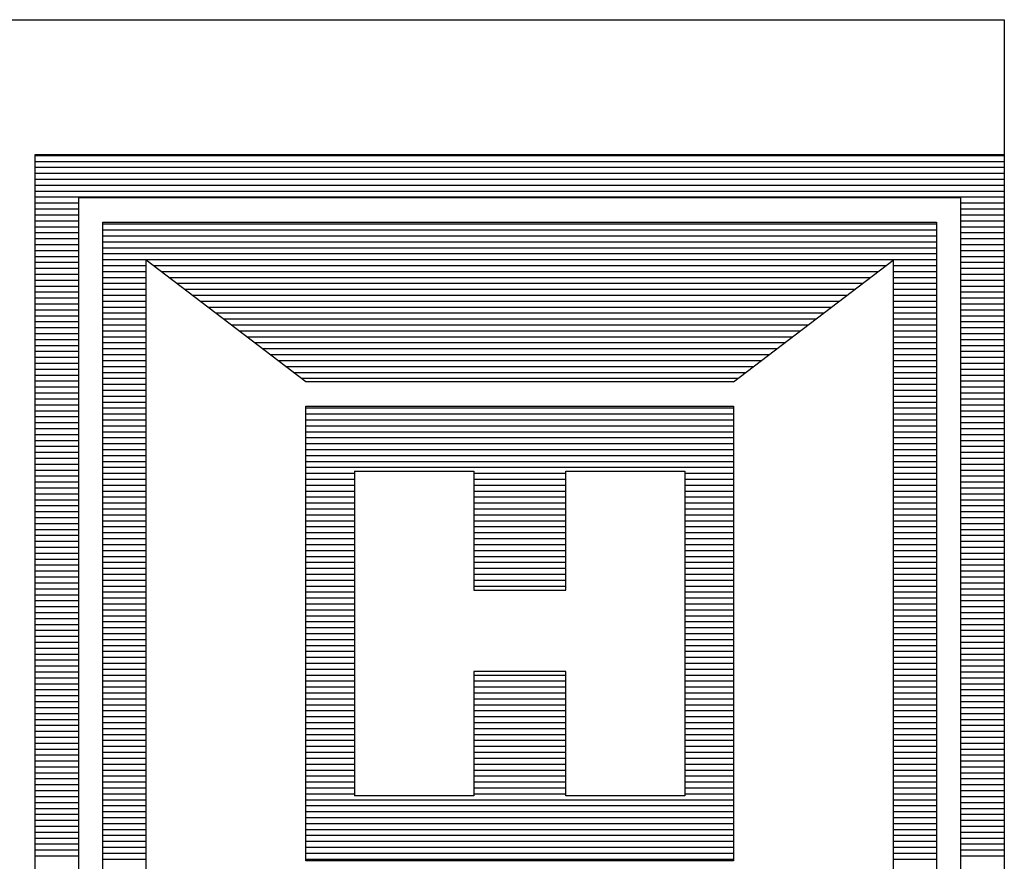
# Model space of a CAD drawing. Units: inches. Extents: x -6267 to -2090, y 500 to 3400.
# Drawn here: x -2330 to -2090, y 3165 to 3370 of the extents above; entities that cross this region are included whole.
import ezdxf

# ---------------------------------------------------------------- set-up
doc = ezdxf.new("R2010")
doc.units = ezdxf.units.IN
doc.layers.add('1', color=7, linetype='Continuous')
doc.layers.add('C', color=7, linetype='Continuous')

# ---------------------------------------------------------------- blocks, each defined once
blk = doc.blocks.new('Rahmen_A3_Architektenprogramm__1', base_point=(12503.9, 16450.46))
at = {"layer": '1', "color": 7, "linetype": 'Continuous'}
for p, q in [((-6190.37, 3369.8), (-2090.37, 3369.8)), ((-2090.37, 3369.8), (-2090.37, 499.8))]:
    blk.add_line(p, q, dxfattribs=at)
at = {"layer": 'C', "color": 1, "linetype": 'Continuous'}
for p, q in [((-2326.7, 3057.02), (-2326.7, 3336.93)), ((-2326.7, 3336.93), (-2090.37, 3336.93)), ((-2326.7, 3336.68), (-2090.37, 3336.68)), ((-2326.7, 3335.24), (-2090.37, 3335.24)), ((-2090.37, 3336.93), (-2090.37, 3057.02)), ((-2326.7, 3333.79), (-2090.37, 3333.79)), ((-2326.7, 3332.34), (-2090.37, 3332.34)), ((-2326.7, 3330.89), (-2090.37, 3330.89)), ((-2326.7, 3329.44), (-2090.37, 3329.44)), ((-2326.7, 3328), (-2090.37, 3328)), ((-2326.7, 3326.55), (-2090.37, 3326.55)), ((-2316.14, 3326.36), (-2316.14, 3113.79)), ((-2100.93, 3326.36), (-2316.14, 3326.36)), ((-2100.93, 3113.79), (-2100.93, 3326.36)), ((-2326.7, 3325.1), (-2316.14, 3325.1)), ((-2326.7, 3323.65), (-2316.14, 3323.65)), ((-2100.93, 3325.1), (-2090.37, 3325.1)), ((-2100.93, 3323.65), (-2090.37, 3323.65)), ((-2326.7, 3322.21), (-2316.14, 3322.21)), ((-2326.7, 3320.76), (-2316.14, 3320.76)), ((-2100.93, 3322.21), (-2090.37, 3322.21)), ((-2100.93, 3320.76), (-2090.37, 3320.76)), ((-2326.7, 3319.31), (-2316.14, 3319.31)), ((-2310.2, 3119.73), (-2310.2, 3320.42)), ((-2310.2, 3320.42), (-2106.87, 3320.42)), ((-2310.2, 3319.98), (-2106.87, 3319.98)), ((-2310.2, 3318.53), (-2106.87, 3318.53)), ((-2106.87, 3320.42), (-2106.87, 3119.73)), ((-2100.93, 3319.31), (-2090.37, 3319.31)), ((-2326.7, 3317.86), (-2316.14, 3317.86)), ((-2326.7, 3316.41), (-2316.14, 3316.41)), ((-2310.2, 3317.08), (-2106.87, 3317.08)), ((-2100.93, 3317.86), (-2090.37, 3317.86)), ((-2100.93, 3316.41), (-2090.37, 3316.41)), ((-2326.7, 3314.97), (-2316.14, 3314.97)), ((-2326.7, 3313.52), (-2316.14, 3313.52)), ((-2310.2, 3315.63), (-2106.87, 3315.63)), ((-2310.2, 3314.18), (-2106.87, 3314.18)), ((-2100.93, 3314.97), (-2090.37, 3314.97)), ((-2100.93, 3313.52), (-2090.37, 3313.52)), ((-2326.7, 3312.07), (-2316.14, 3312.07)), ((-2310.2, 3312.74), (-2106.87, 3312.74)), ((-2310.2, 3311.29), (-2106.87, 3311.29)), ((-2299.64, 3128.98), (-2299.64, 3311.18)), ((-2260.69, 3281.47), (-2299.64, 3311.18)), ((-2156.38, 3281.47), (-2117.43, 3311.18)), ((-2117.43, 3311.18), (-2117.43, 3128.98)), ((-2100.93, 3312.07), (-2090.37, 3312.07)), ((-2326.7, 3310.62), (-2316.14, 3310.62)), ((-2326.7, 3309.18), (-2316.14, 3309.18)), ((-2310.2, 3309.84), (-2299.64, 3309.84)), ((-2297.88, 3309.84), (-2119.19, 3309.84)), ((-2117.43, 3309.84), (-2106.87, 3309.84)), ((-2100.93, 3310.62), (-2090.37, 3310.62)), ((-2100.93, 3309.18), (-2090.37, 3309.18)), ((-2326.7, 3307.73), (-2316.14, 3307.73)), ((-2326.7, 3306.28), (-2316.14, 3306.28)), ((-2310.2, 3308.39), (-2299.64, 3308.39)), ((-2310.2, 3306.94), (-2299.64, 3306.94)), ((-2295.98, 3308.39), (-2121.09, 3308.39)), ((-2294.08, 3306.94), (-2122.98, 3306.94)), ((-2117.43, 3308.39), (-2106.87, 3308.39)), ((-2117.43, 3306.94), (-2106.87, 3306.94)), ((-2100.93, 3307.73), (-2090.37, 3307.73)), ((-2100.93, 3306.28), (-2090.37, 3306.28)), ((-2326.7, 3304.83), (-2316.14, 3304.83)), ((-2310.2, 3305.5), (-2299.64, 3305.5)), ((-2310.2, 3304.05), (-2299.64, 3304.05)), ((-2292.19, 3305.5), (-2124.88, 3305.5)), ((-2290.29, 3304.05), (-2126.78, 3304.05)), ((-2117.43, 3305.5), (-2106.87, 3305.5)), ((-2117.43, 3304.05), (-2106.87, 3304.05)), ((-2100.93, 3304.83), (-2090.37, 3304.83)), ((-2326.7, 3303.38), (-2316.14, 3303.38)), ((-2326.7, 3301.94), (-2316.14, 3301.94)), ((-2310.2, 3302.6), (-2299.64, 3302.6)), ((-2288.39, 3302.6), (-2128.68, 3302.6)), ((-2117.43, 3302.6), (-2106.87, 3302.6)), ((-2100.93, 3303.38), (-2090.37, 3303.38)), ((-2100.93, 3301.94), (-2090.37, 3301.94)), ((-2326.7, 3300.49), (-2316.14, 3300.49)), ((-2326.7, 3299.04), (-2316.14, 3299.04)), ((-2310.2, 3301.15), (-2299.64, 3301.15)), ((-2310.2, 3299.71), (-2299.64, 3299.71)), ((-2286.49, 3301.15), (-2130.58, 3301.15)), ((-2284.59, 3299.71), (-2132.47, 3299.71)), ((-2117.43, 3301.15), (-2106.87, 3301.15)), ((-2117.43, 3299.71), (-2106.87, 3299.71)), ((-2100.93, 3300.49), (-2090.37, 3300.49)), ((-2100.93, 3299.04), (-2090.37, 3299.04)), ((-2326.7, 3297.59), (-2316.14, 3297.59)), ((-2310.2, 3298.26), (-2299.64, 3298.26)), ((-2310.2, 3296.81), (-2299.64, 3296.81)), ((-2282.69, 3298.26), (-2134.37, 3298.26)), ((-2280.8, 3296.81), (-2136.27, 3296.81)), ((-2117.43, 3298.26), (-2106.87, 3298.26)), ((-2117.43, 3296.81), (-2106.87, 3296.81)), ((-2100.93, 3297.59), (-2090.37, 3297.59)), ((-2326.7, 3296.15), (-2316.14, 3296.15)), ((-2326.7, 3294.7), (-2316.14, 3294.7)), ((-2310.2, 3295.36), (-2299.64, 3295.36)), ((-2278.9, 3295.36), (-2138.17, 3295.36)), ((-2117.43, 3295.36), (-2106.87, 3295.36)), ((-2100.93, 3296.15), (-2090.37, 3296.15)), ((-2100.93, 3294.7), (-2090.37, 3294.7)), ((-2326.7, 3293.25), (-2316.14, 3293.25)), ((-2326.7, 3291.8), (-2316.14, 3291.8)), ((-2310.2, 3293.91), (-2299.64, 3293.91)), ((-2310.2, 3292.47), (-2299.64, 3292.47)), ((-2277, 3293.91), (-2140.07, 3293.91)), ((-2275.1, 3292.47), (-2141.97, 3292.47)), ((-2117.43, 3293.91), (-2106.87, 3293.91)), ((-2117.43, 3292.47), (-2106.87, 3292.47)), ((-2100.93, 3293.25), (-2090.37, 3293.25)), ((-2100.93, 3291.8), (-2090.37, 3291.8)), ((-2326.7, 3290.35), (-2316.14, 3290.35)), ((-2310.2, 3291.02), (-2299.64, 3291.02)), ((-2310.2, 3289.57), (-2299.64, 3289.57)), ((-2273.2, 3291.02), (-2143.86, 3291.02)), ((-2271.31, 3289.57), (-2145.76, 3289.57)), ((-2117.43, 3291.02), (-2106.87, 3291.02)), ((-2117.43, 3289.57), (-2106.87, 3289.57)), ((-2100.93, 3290.35), (-2090.37, 3290.35)), ((-2326.7, 3288.91), (-2316.14, 3288.91)), ((-2326.7, 3287.46), (-2316.14, 3287.46)), ((-2310.2, 3288.12), (-2299.64, 3288.12)), ((-2269.41, 3288.12), (-2147.66, 3288.12)), ((-2117.43, 3288.12), (-2106.87, 3288.12)), ((-2100.93, 3288.91), (-2090.37, 3288.91)), ((-2100.93, 3287.46), (-2090.37, 3287.46)), ((-2326.7, 3286.01), (-2316.14, 3286.01)), ((-2310.2, 3286.68), (-2299.64, 3286.68)), ((-2310.2, 3285.23), (-2299.64, 3285.23)), ((-2267.51, 3286.68), (-2149.56, 3286.68)), ((-2265.61, 3285.23), (-2151.46, 3285.23)), ((-2117.43, 3286.68), (-2106.87, 3286.68)), ((-2117.43, 3285.23), (-2106.87, 3285.23)), ((-2100.93, 3286.01), (-2090.37, 3286.01)), ((-2326.7, 3284.56), (-2316.14, 3284.56)), ((-2326.7, 3283.12), (-2316.14, 3283.12)), ((-2310.2, 3283.78), (-2299.64, 3283.78)), ((-2310.2, 3282.33), (-2299.64, 3282.33)), ((-2263.71, 3283.78), (-2153.36, 3283.78)), ((-2261.81, 3282.33), (-2155.25, 3282.33)), ((-2117.43, 3283.78), (-2106.87, 3283.78)), ((-2117.43, 3282.33), (-2106.87, 3282.33)), ((-2100.93, 3284.56), (-2090.37, 3284.56)), ((-2100.93, 3283.12), (-2090.37, 3283.12)), ((-2326.7, 3281.67), (-2316.14, 3281.67)), ((-2326.7, 3280.22), (-2316.14, 3280.22)), ((-2310.2, 3280.88), (-2299.64, 3280.88)), ((-2156.38, 3281.47), (-2260.69, 3281.47)), ((-2117.43, 3280.88), (-2106.87, 3280.88)), ((-2100.93, 3281.67), (-2090.37, 3281.67)), ((-2100.93, 3280.22), (-2090.37, 3280.22)), ((-2326.7, 3278.77), (-2316.14, 3278.77)), ((-2310.2, 3279.44), (-2299.64, 3279.44)), ((-2310.2, 3277.99), (-2299.64, 3277.99)), ((-2117.43, 3279.44), (-2106.87, 3279.44)), ((-2117.43, 3277.99), (-2106.87, 3277.99)), ((-2100.93, 3278.77), (-2090.37, 3278.77)), ((-2326.7, 3277.32), (-2316.14, 3277.32)), ((-2326.7, 3275.88), (-2316.14, 3275.88)), ((-2310.2, 3276.54), (-2299.64, 3276.54)), ((-2310.2, 3275.09), (-2299.64, 3275.09)), ((-2260.69, 3164.62), (-2260.69, 3275.53)), ((-2260.69, 3275.53), (-2156.38, 3275.53)), ((-2260.69, 3275.09), (-2156.38, 3275.09)), ((-2156.38, 3275.53), (-2156.38, 3164.62)), ((-2117.43, 3276.54), (-2106.87, 3276.54)), ((-2117.43, 3275.09), (-2106.87, 3275.09)), ((-2100.93, 3277.32), (-2090.37, 3277.32)), ((-2100.93, 3275.88), (-2090.37, 3275.88)), ((-2326.7, 3274.43), (-2316.14, 3274.43)), ((-2326.7, 3272.98), (-2316.14, 3272.98)), ((-2310.2, 3273.65), (-2299.64, 3273.65)), ((-2260.69, 3273.65), (-2156.38, 3273.65)), ((-2117.43, 3273.65), (-2106.87, 3273.65)), ((-2100.93, 3274.43), (-2090.37, 3274.43)), ((-2100.93, 3272.98), (-2090.37, 3272.98)), ((-2326.7, 3271.53), (-2316.14, 3271.53)), ((-2310.2, 3272.2), (-2299.64, 3272.2)), ((-2310.2, 3270.75), (-2299.64, 3270.75)), ((-2260.69, 3272.2), (-2156.38, 3272.2)), ((-2260.69, 3270.75), (-2156.38, 3270.75)), ((-2117.43, 3272.2), (-2106.87, 3272.2)), ((-2117.43, 3270.75), (-2106.87, 3270.75)), ((-2100.93, 3271.53), (-2090.37, 3271.53)), ((-2326.7, 3270.09), (-2316.14, 3270.09)), ((-2326.7, 3268.64), (-2316.14, 3268.64)), ((-2310.2, 3269.3), (-2299.64, 3269.3)), ((-2310.2, 3267.85), (-2299.64, 3267.85)), ((-2260.69, 3269.3), (-2156.38, 3269.3)), ((-2260.69, 3267.85), (-2156.38, 3267.85)), ((-2117.43, 3269.3), (-2106.87, 3269.3)), ((-2117.43, 3267.85), (-2106.87, 3267.85)), ((-2100.93, 3270.09), (-2090.37, 3270.09)), ((-2100.93, 3268.64), (-2090.37, 3268.64)), ((-2326.7, 3267.19), (-2316.14, 3267.19)), ((-2326.7, 3265.74), (-2316.14, 3265.74)), ((-2310.2, 3266.41), (-2299.64, 3266.41)), ((-2260.69, 3266.41), (-2156.38, 3266.41)), ((-2117.43, 3266.41), (-2106.87, 3266.41)), ((-2100.93, 3267.19), (-2090.37, 3267.19)), ((-2100.93, 3265.74), (-2090.37, 3265.74)), ((-2326.7, 3264.29), (-2316.14, 3264.29)), ((-2310.2, 3264.96), (-2299.64, 3264.96)), ((-2310.2, 3263.51), (-2299.64, 3263.51)), ((-2260.69, 3264.96), (-2156.38, 3264.96)), ((-2260.69, 3263.51), (-2156.38, 3263.51)), ((-2117.43, 3264.96), (-2106.87, 3264.96)), ((-2117.43, 3263.51), (-2106.87, 3263.51)), ((-2100.93, 3264.29), (-2090.37, 3264.29)), ((-2326.7, 3262.85), (-2316.14, 3262.85)), ((-2326.7, 3261.4), (-2316.14, 3261.4)), ((-2310.2, 3262.06), (-2299.64, 3262.06)), ((-2310.2, 3260.62), (-2299.64, 3260.62)), ((-2260.69, 3262.06), (-2156.38, 3262.06)), ((-2260.69, 3260.62), (-2156.38, 3260.62)), ((-2117.43, 3262.06), (-2106.87, 3262.06)), ((-2117.43, 3260.62), (-2106.87, 3260.62)), ((-2100.93, 3262.85), (-2090.37, 3262.85)), ((-2100.93, 3261.4), (-2090.37, 3261.4)), ((-2326.7, 3259.95), (-2316.14, 3259.95)), ((-2326.7, 3258.5), (-2316.14, 3258.5)), ((-2310.2, 3259.17), (-2299.64, 3259.17)), ((-2260.69, 3259.17), (-2248.8, 3259.17)), ((-2248.8, 3259.69), (-2219.76, 3259.69)), ((-2248.8, 3259.69), (-2248.8, 3180.47)), ((-2219.76, 3259.69), (-2219.76, 3230.64)), ((-2219.76, 3259.17), (-2197.31, 3259.17)), ((-2197.31, 3259.69), (-2168.26, 3259.69)), ((-2197.31, 3230.64), (-2197.31, 3259.69)), ((-2168.26, 3259.69), (-2168.26, 3180.47)), ((-2168.26, 3259.17), (-2156.38, 3259.17)), ((-2117.43, 3259.17), (-2106.87, 3259.17)), ((-2100.93, 3259.95), (-2090.37, 3259.95)), ((-2100.93, 3258.5), (-2090.37, 3258.5)), ((-2326.7, 3257.06), (-2316.14, 3257.06)), ((-2310.2, 3257.72), (-2299.64, 3257.72)), ((-2310.2, 3256.27), (-2299.64, 3256.27)), ((-2260.69, 3257.72), (-2248.8, 3257.72)), ((-2260.69, 3256.27), (-2248.8, 3256.27)), ((-2219.76, 3257.72), (-2197.31, 3257.72)), ((-2219.76, 3256.27), (-2197.31, 3256.27)), ((-2168.26, 3257.72), (-2156.38, 3257.72)), ((-2168.26, 3256.27), (-2156.38, 3256.27)), ((-2117.43, 3257.72), (-2106.87, 3257.72)), ((-2117.43, 3256.27), (-2106.87, 3256.27)), ((-2100.93, 3257.06), (-2090.37, 3257.06)), ((-2326.7, 3255.61), (-2316.14, 3255.61)), ((-2326.7, 3254.16), (-2316.14, 3254.16)), ((-2310.2, 3254.82), (-2299.64, 3254.82)), ((-2310.2, 3253.38), (-2299.64, 3253.38)), ((-2260.69, 3254.82), (-2248.8, 3254.82)), ((-2260.69, 3253.38), (-2248.8, 3253.38)), ((-2219.76, 3254.82), (-2197.31, 3254.82)), ((-2219.76, 3253.38), (-2197.31, 3253.38)), ((-2168.26, 3254.82), (-2156.38, 3254.82)), ((-2168.26, 3253.38), (-2156.38, 3253.38)), ((-2117.43, 3254.82), (-2106.87, 3254.82)), ((-2117.43, 3253.38), (-2106.87, 3253.38)), ((-2100.93, 3255.61), (-2090.37, 3255.61)), ((-2100.93, 3254.16), (-2090.37, 3254.16)), ((-2326.7, 3252.71), (-2316.14, 3252.71)), ((-2326.7, 3251.26), (-2316.14, 3251.26)), ((-2310.2, 3251.93), (-2299.64, 3251.93)), ((-2260.69, 3251.93), (-2248.8, 3251.93)), ((-2219.76, 3251.93), (-2197.31, 3251.93)), ((-2168.26, 3251.93), (-2156.38, 3251.93)), ((-2117.43, 3251.93), (-2106.87, 3251.93)), ((-2100.93, 3252.71), (-2090.37, 3252.71)), ((-2100.93, 3251.26), (-2090.37, 3251.26)), ((-2326.7, 3249.82), (-2316.14, 3249.82)), ((-2310.2, 3250.48), (-2299.64, 3250.48)), ((-2310.2, 3249.03), (-2299.64, 3249.03)), ((-2260.69, 3250.48), (-2248.8, 3250.48)), ((-2260.69, 3249.03), (-2248.8, 3249.03)), ((-2219.76, 3250.48), (-2197.31, 3250.48)), ((-2219.76, 3249.03), (-2197.31, 3249.03)), ((-2168.26, 3250.48), (-2156.38, 3250.48)), ((-2168.26, 3249.03), (-2156.38, 3249.03)), ((-2117.43, 3250.48), (-2106.87, 3250.48)), ((-2117.43, 3249.03), (-2106.87, 3249.03)), ((-2100.93, 3249.82), (-2090.37, 3249.82)), ((-2326.7, 3248.37), (-2316.14, 3248.37)), ((-2326.7, 3246.92), (-2316.14, 3246.92)), ((-2310.2, 3247.59), (-2299.64, 3247.59)), ((-2260.69, 3247.59), (-2248.8, 3247.59)), ((-2219.76, 3247.59), (-2197.31, 3247.59)), ((-2168.26, 3247.59), (-2156.38, 3247.59)), ((-2117.43, 3247.59), (-2106.87, 3247.59)), ((-2100.93, 3248.37), (-2090.37, 3248.37)), ((-2100.93, 3246.92), (-2090.37, 3246.92)), ((-2326.7, 3245.47), (-2316.14, 3245.47)), ((-2326.7, 3244.03), (-2316.14, 3244.03)), ((-2310.2, 3246.14), (-2299.64, 3246.14)), ((-2310.2, 3244.69), (-2299.64, 3244.69)), ((-2260.69, 3246.14), (-2248.8, 3246.14)), ((-2260.69, 3244.69), (-2248.8, 3244.69)), ((-2219.76, 3246.14), (-2197.31, 3246.14)), ((-2219.76, 3244.69), (-2197.31, 3244.69)), ((-2168.26, 3246.14), (-2156.38, 3246.14)), ((-2168.26, 3244.69), (-2156.38, 3244.69)), ((-2117.43, 3246.14), (-2106.87, 3246.14)), ((-2117.43, 3244.69), (-2106.87, 3244.69)), ((-2100.93, 3245.47), (-2090.37, 3245.47)), ((-2100.93, 3244.03), (-2090.37, 3244.03)), ((-2326.7, 3242.58), (-2316.14, 3242.58)), ((-2310.2, 3243.24), (-2299.64, 3243.24)), ((-2310.2, 3241.79), (-2299.64, 3241.79)), ((-2260.69, 3243.24), (-2248.8, 3243.24)), ((-2260.69, 3241.79), (-2248.8, 3241.79)), ((-2219.76, 3243.24), (-2197.31, 3243.24)), ((-2219.76, 3241.79), (-2197.31, 3241.79)), ((-2168.26, 3243.24), (-2156.38, 3243.24)), ((-2168.26, 3241.79), (-2156.38, 3241.79)), ((-2117.43, 3243.24), (-2106.87, 3243.24)), ((-2117.43, 3241.79), (-2106.87, 3241.79)), ((-2100.93, 3242.58), (-2090.37, 3242.58)), ((-2326.7, 3241.13), (-2316.14, 3241.13)), ((-2326.7, 3239.68), (-2316.14, 3239.68)), ((-2310.2, 3240.35), (-2299.64, 3240.35)), ((-2260.69, 3240.35), (-2248.8, 3240.35)), ((-2219.76, 3240.35), (-2197.31, 3240.35)), ((-2168.26, 3240.35), (-2156.38, 3240.35)), ((-2117.43, 3240.35), (-2106.87, 3240.35)), ((-2100.93, 3241.13), (-2090.37, 3241.13)), ((-2100.93, 3239.68), (-2090.37, 3239.68)), ((-2326.7, 3238.23), (-2316.14, 3238.23)), ((-2326.7, 3236.79), (-2316.14, 3236.79)), ((-2310.2, 3238.9), (-2299.64, 3238.9)), ((-2310.2, 3237.45), (-2299.64, 3237.45)), ((-2260.69, 3238.9), (-2248.8, 3238.9)), ((-2260.69, 3237.45), (-2248.8, 3237.45)), ((-2219.76, 3238.9), (-2197.31, 3238.9)), ((-2219.76, 3237.45), (-2197.31, 3237.45)), ((-2168.26, 3238.9), (-2156.38, 3238.9)), ((-2168.26, 3237.45), (-2156.38, 3237.45)), ((-2117.43, 3238.9), (-2106.87, 3238.9)), ((-2117.43, 3237.45), (-2106.87, 3237.45)), ((-2100.93, 3238.23), (-2090.37, 3238.23)), ((-2100.93, 3236.79), (-2090.37, 3236.79)), ((-2326.7, 3235.34), (-2316.14, 3235.34)), ((-2310.2, 3236), (-2299.64, 3236)), ((-2310.2, 3234.56), (-2299.64, 3234.56)), ((-2260.69, 3236), (-2248.8, 3236)), ((-2260.69, 3234.56), (-2248.8, 3234.56)), ((-2219.76, 3236), (-2197.31, 3236)), ((-2219.76, 3234.56), (-2197.31, 3234.56)), ((-2168.26, 3236), (-2156.38, 3236)), ((-2168.26, 3234.56), (-2156.38, 3234.56)), ((-2117.43, 3236), (-2106.87, 3236)), ((-2117.43, 3234.56), (-2106.87, 3234.56)), ((-2100.93, 3235.34), (-2090.37, 3235.34)), ((-2326.7, 3233.89), (-2316.14, 3233.89)), ((-2326.7, 3232.44), (-2316.14, 3232.44)), ((-2310.2, 3233.11), (-2299.64, 3233.11)), ((-2260.69, 3233.11), (-2248.8, 3233.11)), ((-2219.76, 3233.11), (-2197.31, 3233.11)), ((-2168.26, 3233.11), (-2156.38, 3233.11)), ((-2117.43, 3233.11), (-2106.87, 3233.11)), ((-2100.93, 3233.89), (-2090.37, 3233.89)), ((-2100.93, 3232.44), (-2090.37, 3232.44)), ((-2326.7, 3231), (-2316.14, 3231)), ((-2326.7, 3229.55), (-2316.14, 3229.55)), ((-2310.2, 3231.66), (-2299.64, 3231.66)), ((-2310.2, 3230.21), (-2299.64, 3230.21)), ((-2260.69, 3231.66), (-2248.8, 3231.66)), ((-2260.69, 3230.21), (-2248.8, 3230.21)), ((-2219.76, 3231.66), (-2197.31, 3231.66)), ((-2219.76, 3230.64), (-2197.31, 3230.64)), ((-2168.26, 3231.66), (-2156.38, 3231.66)), ((-2168.26, 3230.21), (-2156.38, 3230.21)), ((-2117.43, 3231.66), (-2106.87, 3231.66)), ((-2117.43, 3230.21), (-2106.87, 3230.21)), ((-2100.93, 3231), (-2090.37, 3231)), ((-2100.93, 3229.55), (-2090.37, 3229.55)), ((-2326.7, 3228.1), (-2316.14, 3228.1)), ((-2310.2, 3228.76), (-2299.64, 3228.76)), ((-2310.2, 3227.32), (-2299.64, 3227.32)), ((-2260.69, 3228.76), (-2248.8, 3228.76)), ((-2260.69, 3227.32), (-2248.8, 3227.32)), ((-2168.26, 3228.76), (-2156.38, 3228.76)), ((-2168.26, 3227.32), (-2156.38, 3227.32)), ((-2117.43, 3228.76), (-2106.87, 3228.76)), ((-2117.43, 3227.32), (-2106.87, 3227.32)), ((-2100.93, 3228.1), (-2090.37, 3228.1)), ((-2326.7, 3226.65), (-2316.14, 3226.65)), ((-2326.7, 3225.2), (-2316.14, 3225.2)), ((-2310.2, 3225.87), (-2299.64, 3225.87)), ((-2260.69, 3225.87), (-2248.8, 3225.87)), ((-2168.26, 3225.87), (-2156.38, 3225.87)), ((-2117.43, 3225.87), (-2106.87, 3225.87)), ((-2100.93, 3226.65), (-2090.37, 3226.65)), ((-2100.93, 3225.2), (-2090.37, 3225.2)), ((-2326.7, 3223.76), (-2316.14, 3223.76)), ((-2326.7, 3222.31), (-2316.14, 3222.31)), ((-2310.2, 3224.42), (-2299.64, 3224.42)), ((-2310.2, 3222.97), (-2299.64, 3222.97)), ((-2260.69, 3224.42), (-2248.8, 3224.42)), ((-2260.69, 3222.97), (-2248.8, 3222.97)), ((-2168.26, 3224.42), (-2156.38, 3224.42)), ((-2168.26, 3222.97), (-2156.38, 3222.97)), ((-2117.43, 3224.42), (-2106.87, 3224.42)), ((-2117.43, 3222.97), (-2106.87, 3222.97)), ((-2100.93, 3223.76), (-2090.37, 3223.76)), ((-2100.93, 3222.31), (-2090.37, 3222.31)), ((-2326.7, 3220.86), (-2316.14, 3220.86)), ((-2310.2, 3221.53), (-2299.64, 3221.53)), ((-2310.2, 3220.08), (-2299.64, 3220.08)), ((-2260.69, 3221.53), (-2248.8, 3221.53)), ((-2260.69, 3220.08), (-2248.8, 3220.08)), ((-2168.26, 3221.53), (-2156.38, 3221.53)), ((-2168.26, 3220.08), (-2156.38, 3220.08)), ((-2117.43, 3221.53), (-2106.87, 3221.53)), ((-2117.43, 3220.08), (-2106.87, 3220.08)), ((-2100.93, 3220.86), (-2090.37, 3220.86)), ((-2326.7, 3219.41), (-2316.14, 3219.41)), ((-2326.7, 3217.96), (-2316.14, 3217.96)), ((-2310.2, 3218.63), (-2299.64, 3218.63)), ((-2260.69, 3218.63), (-2248.8, 3218.63)), ((-2168.26, 3218.63), (-2156.38, 3218.63)), ((-2117.43, 3218.63), (-2106.87, 3218.63)), ((-2100.93, 3219.41), (-2090.37, 3219.41)), ((-2100.93, 3217.96), (-2090.37, 3217.96)), ((-2326.7, 3216.52), (-2316.14, 3216.52)), ((-2326.7, 3215.07), (-2316.14, 3215.07)), ((-2310.2, 3217.18), (-2299.64, 3217.18)), ((-2310.2, 3215.73), (-2299.64, 3215.73)), ((-2260.69, 3217.18), (-2248.8, 3217.18)), ((-2260.69, 3215.73), (-2248.8, 3215.73)), ((-2168.26, 3217.18), (-2156.38, 3217.18)), ((-2168.26, 3215.73), (-2156.38, 3215.73)), ((-2117.43, 3217.18), (-2106.87, 3217.18)), ((-2117.43, 3215.73), (-2106.87, 3215.73)), ((-2100.93, 3216.52), (-2090.37, 3216.52)), ((-2100.93, 3215.07), (-2090.37, 3215.07)), ((-2326.7, 3213.62), (-2316.14, 3213.62)), ((-2310.2, 3214.29), (-2299.64, 3214.29)), ((-2310.2, 3212.84), (-2299.64, 3212.84)), ((-2260.69, 3214.29), (-2248.8, 3214.29)), ((-2260.69, 3212.84), (-2248.8, 3212.84)), ((-2168.26, 3214.29), (-2156.38, 3214.29)), ((-2168.26, 3212.84), (-2156.38, 3212.84)), ((-2117.43, 3214.29), (-2106.87, 3214.29)), ((-2117.43, 3212.84), (-2106.87, 3212.84)), ((-2100.93, 3213.62), (-2090.37, 3213.62)), ((-2326.7, 3212.17), (-2316.14, 3212.17)), ((-2326.7, 3210.73), (-2316.14, 3210.73)), ((-2310.2, 3211.39), (-2299.64, 3211.39)), ((-2260.69, 3211.39), (-2248.8, 3211.39)), ((-2219.76, 3210.84), (-2219.76, 3180.47)), ((-2197.31, 3210.84), (-2219.76, 3210.84)), ((-2197.31, 3180.47), (-2197.31, 3210.84)), ((-2168.26, 3211.39), (-2156.38, 3211.39)), ((-2117.43, 3211.39), (-2106.87, 3211.39)), ((-2100.93, 3212.17), (-2090.37, 3212.17)), ((-2100.93, 3210.73), (-2090.37, 3210.73)), ((-2326.7, 3209.28), (-2316.14, 3209.28)), ((-2326.7, 3207.83), (-2316.14, 3207.83)), ((-2310.2, 3209.94), (-2299.64, 3209.94)), ((-2310.2, 3208.5), (-2299.64, 3208.5)), ((-2260.69, 3209.94), (-2248.8, 3209.94)), ((-2260.69, 3208.5), (-2248.8, 3208.5)), ((-2219.76, 3209.94), (-2197.31, 3209.94)), ((-2219.76, 3208.5), (-2197.31, 3208.5)), ((-2168.26, 3209.94), (-2156.38, 3209.94)), ((-2168.26, 3208.5), (-2156.38, 3208.5)), ((-2117.43, 3209.94), (-2106.87, 3209.94)), ((-2117.43, 3208.5), (-2106.87, 3208.5)), ((-2100.93, 3209.28), (-2090.37, 3209.28)), ((-2100.93, 3207.83), (-2090.37, 3207.83)), ((-2326.7, 3206.38), (-2316.14, 3206.38)), ((-2310.2, 3207.05), (-2299.64, 3207.05)), ((-2310.2, 3205.6), (-2299.64, 3205.6)), ((-2260.69, 3207.05), (-2248.8, 3207.05)), ((-2260.69, 3205.6), (-2248.8, 3205.6)), ((-2219.76, 3207.05), (-2197.31, 3207.05)), ((-2219.76, 3205.6), (-2197.31, 3205.6)), ((-2168.26, 3207.05), (-2156.38, 3207.05)), ((-2168.26, 3205.6), (-2156.38, 3205.6)), ((-2117.43, 3207.05), (-2106.87, 3207.05)), ((-2117.43, 3205.6), (-2106.87, 3205.6)), ((-2100.93, 3206.38), (-2090.37, 3206.38)), ((-2326.7, 3204.93), (-2316.14, 3204.93)), ((-2326.7, 3203.49), (-2316.14, 3203.49)), ((-2310.2, 3204.15), (-2299.64, 3204.15)), ((-2260.69, 3204.15), (-2248.8, 3204.15)), ((-2219.76, 3204.15), (-2197.31, 3204.15)), ((-2168.26, 3204.15), (-2156.38, 3204.15)), ((-2117.43, 3204.15), (-2106.87, 3204.15)), ((-2100.93, 3204.93), (-2090.37, 3204.93)), ((-2100.93, 3203.49), (-2090.37, 3203.49)), ((-2326.7, 3202.04), (-2316.14, 3202.04)), ((-2326.7, 3200.59), (-2316.14, 3200.59)), ((-2310.2, 3202.7), (-2299.64, 3202.7)), ((-2310.2, 3201.26), (-2299.64, 3201.26)), ((-2260.69, 3202.7), (-2248.8, 3202.7)), ((-2260.69, 3201.26), (-2248.8, 3201.26)), ((-2219.76, 3202.7), (-2197.31, 3202.7)), ((-2219.76, 3201.26), (-2197.31, 3201.26)), ((-2168.26, 3202.7), (-2156.38, 3202.7)), ((-2168.26, 3201.26), (-2156.38, 3201.26)), ((-2117.43, 3202.7), (-2106.87, 3202.7)), ((-2117.43, 3201.26), (-2106.87, 3201.26)), ((-2100.93, 3202.04), (-2090.37, 3202.04)), ((-2100.93, 3200.59), (-2090.37, 3200.59)), ((-2326.7, 3199.14), (-2316.14, 3199.14)), ((-2310.2, 3199.81), (-2299.64, 3199.81)), ((-2310.2, 3198.36), (-2299.64, 3198.36)), ((-2260.69, 3199.81), (-2248.8, 3199.81)), ((-2260.69, 3198.36), (-2248.8, 3198.36)), ((-2219.76, 3199.81), (-2197.31, 3199.81)), ((-2219.76, 3198.36), (-2197.31, 3198.36)), ((-2168.26, 3199.81), (-2156.38, 3199.81)), ((-2168.26, 3198.36), (-2156.38, 3198.36)), ((-2117.43, 3199.81), (-2106.87, 3199.81)), ((-2117.43, 3198.36), (-2106.87, 3198.36)), ((-2100.93, 3199.14), (-2090.37, 3199.14)), ((-2326.7, 3197.7), (-2316.14, 3197.7)), ((-2326.7, 3196.25), (-2316.14, 3196.25)), ((-2310.2, 3196.91), (-2299.64, 3196.91)), ((-2260.69, 3196.91), (-2248.8, 3196.91)), ((-2219.76, 3196.91), (-2197.31, 3196.91)), ((-2168.26, 3196.91), (-2156.38, 3196.91)), ((-2117.43, 3196.91), (-2106.87, 3196.91)), ((-2100.93, 3197.7), (-2090.37, 3197.7)), ((-2100.93, 3196.25), (-2090.37, 3196.25)), ((-2326.7, 3194.8), (-2316.14, 3194.8)), ((-2326.7, 3193.35), (-2316.14, 3193.35)), ((-2310.2, 3195.47), (-2299.64, 3195.47)), ((-2310.2, 3194.02), (-2299.64, 3194.02)), ((-2260.69, 3195.47), (-2248.8, 3195.47)), ((-2260.69, 3194.02), (-2248.8, 3194.02)), ((-2219.76, 3195.47), (-2197.31, 3195.47)), ((-2219.76, 3194.02), (-2197.31, 3194.02)), ((-2168.26, 3195.47), (-2156.38, 3195.47)), ((-2168.26, 3194.02), (-2156.38, 3194.02)), ((-2117.43, 3195.47), (-2106.87, 3195.47)), ((-2117.43, 3194.02), (-2106.87, 3194.02)), ((-2100.93, 3194.8), (-2090.37, 3194.8)), ((-2100.93, 3193.35), (-2090.37, 3193.35)), ((-2326.7, 3191.9), (-2316.14, 3191.9)), ((-2310.2, 3192.57), (-2299.64, 3192.57)), ((-2310.2, 3191.12), (-2299.64, 3191.12)), ((-2260.69, 3192.57), (-2248.8, 3192.57)), ((-2260.69, 3191.12), (-2248.8, 3191.12)), ((-2219.76, 3192.57), (-2197.31, 3192.57)), ((-2219.76, 3191.12), (-2197.31, 3191.12)), ((-2168.26, 3192.57), (-2156.38, 3192.57)), ((-2168.26, 3191.12), (-2156.38, 3191.12)), ((-2117.43, 3192.57), (-2106.87, 3192.57)), ((-2117.43, 3191.12), (-2106.87, 3191.12)), ((-2100.93, 3191.9), (-2090.37, 3191.9)), ((-2326.7, 3190.46), (-2316.14, 3190.46)), ((-2326.7, 3189.01), (-2316.14, 3189.01)), ((-2310.2, 3189.67), (-2299.64, 3189.67)), ((-2260.69, 3189.67), (-2248.8, 3189.67)), ((-2219.76, 3189.67), (-2197.31, 3189.67)), ((-2168.26, 3189.67), (-2156.38, 3189.67)), ((-2117.43, 3189.67), (-2106.87, 3189.67)), ((-2100.93, 3190.46), (-2090.37, 3190.46)), ((-2100.93, 3189.01), (-2090.37, 3189.01)), ((-2326.7, 3187.56), (-2316.14, 3187.56)), ((-2310.2, 3188.23), (-2299.64, 3188.23)), ((-2310.2, 3186.78), (-2299.64, 3186.78)), ((-2260.69, 3188.23), (-2248.8, 3188.23)), ((-2260.69, 3186.78), (-2248.8, 3186.78)), ((-2219.76, 3188.23), (-2197.31, 3188.23)), ((-2219.76, 3186.78), (-2197.31, 3186.78)), ((-2168.26, 3188.23), (-2156.38, 3188.23)), ((-2168.26, 3186.78), (-2156.38, 3186.78)), ((-2117.43, 3188.23), (-2106.87, 3188.23)), ((-2117.43, 3186.78), (-2106.87, 3186.78)), ((-2100.93, 3187.56), (-2090.37, 3187.56)), ((-2326.7, 3186.11), (-2316.14, 3186.11)), ((-2326.7, 3184.67), (-2316.14, 3184.67)), ((-2310.2, 3185.33), (-2299.64, 3185.33)), ((-2310.2, 3183.88), (-2299.64, 3183.88)), ((-2260.69, 3185.33), (-2248.8, 3185.33)), ((-2260.69, 3183.88), (-2248.8, 3183.88)), ((-2219.76, 3185.33), (-2197.31, 3185.33)), ((-2219.76, 3183.88), (-2197.31, 3183.88)), ((-2168.26, 3185.33), (-2156.38, 3185.33)), ((-2168.26, 3183.88), (-2156.38, 3183.88)), ((-2117.43, 3185.33), (-2106.87, 3185.33)), ((-2117.43, 3183.88), (-2106.87, 3183.88)), ((-2100.93, 3186.11), (-2090.37, 3186.11)), ((-2100.93, 3184.67), (-2090.37, 3184.67)), ((-2326.7, 3183.22), (-2316.14, 3183.22)), ((-2326.7, 3181.77), (-2316.14, 3181.77)), ((-2310.2, 3182.44), (-2299.64, 3182.44)), ((-2260.69, 3182.44), (-2248.8, 3182.44)), ((-2219.76, 3182.44), (-2197.31, 3182.44)), ((-2168.26, 3182.44), (-2156.38, 3182.44)), ((-2117.43, 3182.44), (-2106.87, 3182.44)), ((-2100.93, 3183.22), (-2090.37, 3183.22)), ((-2100.93, 3181.77), (-2090.37, 3181.77)), ((-2326.7, 3180.32), (-2316.14, 3180.32)), ((-2310.2, 3180.99), (-2299.64, 3180.99)), ((-2310.2, 3179.54), (-2299.64, 3179.54)), ((-2260.69, 3180.99), (-2248.8, 3180.99)), ((-2260.69, 3179.54), (-2156.38, 3179.54)), ((-2219.76, 3180.47), (-2248.8, 3180.47)), ((-2219.76, 3180.99), (-2197.31, 3180.99)), ((-2168.26, 3180.47), (-2197.31, 3180.47)), ((-2168.26, 3180.99), (-2156.38, 3180.99)), ((-2117.43, 3180.99), (-2106.87, 3180.99)), ((-2117.43, 3179.54), (-2106.87, 3179.54)), ((-2100.93, 3180.32), (-2090.37, 3180.32)), ((-2326.7, 3178.87), (-2316.14, 3178.87)), ((-2326.7, 3177.43), (-2316.14, 3177.43)), ((-2310.2, 3178.09), (-2299.64, 3178.09)), ((-2310.2, 3176.64), (-2299.64, 3176.64)), ((-2260.69, 3178.09), (-2156.38, 3178.09)), ((-2260.69, 3176.64), (-2156.38, 3176.64)), ((-2117.43, 3178.09), (-2106.87, 3178.09)), ((-2117.43, 3176.64), (-2106.87, 3176.64)), ((-2100.93, 3178.87), (-2090.37, 3178.87)), ((-2100.93, 3177.43), (-2090.37, 3177.43)), ((-2326.7, 3175.98), (-2316.14, 3175.98)), ((-2326.7, 3174.53), (-2316.14, 3174.53)), ((-2310.2, 3175.2), (-2299.64, 3175.2)), ((-2260.69, 3175.2), (-2156.38, 3175.2)), ((-2117.43, 3175.2), (-2106.87, 3175.2)), ((-2100.93, 3175.98), (-2090.37, 3175.98)), ((-2100.93, 3174.53), (-2090.37, 3174.53)), ((-2326.7, 3173.08), (-2316.14, 3173.08)), ((-2310.2, 3173.75), (-2299.64, 3173.75)), ((-2310.2, 3172.3), (-2299.64, 3172.3)), ((-2260.69, 3173.75), (-2156.38, 3173.75)), ((-2260.69, 3172.3), (-2156.38, 3172.3)), ((-2117.43, 3173.75), (-2106.87, 3173.75)), ((-2117.43, 3172.3), (-2106.87, 3172.3)), ((-2100.93, 3173.08), (-2090.37, 3173.08)), ((-2326.7, 3171.64), (-2316.14, 3171.64)), ((-2326.7, 3170.19), (-2316.14, 3170.19)), ((-2310.2, 3170.85), (-2299.64, 3170.85)), ((-2310.2, 3169.41), (-2299.64, 3169.41)), ((-2260.69, 3170.85), (-2156.38, 3170.85)), ((-2260.69, 3169.41), (-2156.38, 3169.41)), ((-2117.43, 3170.85), (-2106.87, 3170.85)), ((-2117.43, 3169.41), (-2106.87, 3169.41)), ((-2100.93, 3171.64), (-2090.37, 3171.64)), ((-2100.93, 3170.19), (-2090.37, 3170.19)), ((-2326.7, 3168.74), (-2316.14, 3168.74)), ((-2326.7, 3167.29), (-2316.14, 3167.29)), ((-2310.2, 3167.96), (-2299.64, 3167.96)), ((-2260.69, 3167.96), (-2156.38, 3167.96)), ((-2117.43, 3167.96), (-2106.87, 3167.96)), ((-2100.93, 3168.74), (-2090.37, 3168.74)), ((-2100.93, 3167.29), (-2090.37, 3167.29)), ((-2326.7, 3165.84), (-2316.14, 3165.84)), ((-2310.2, 3166.51), (-2299.64, 3166.51)), ((-2310.2, 3165.06), (-2299.64, 3165.06)), ((-2260.69, 3166.51), (-2156.38, 3166.51)), ((-2260.69, 3165.06), (-2156.38, 3165.06)), ((-2156.38, 3164.62), (-2260.69, 3164.62)), ((-2117.43, 3166.51), (-2106.87, 3166.51)), ((-2117.43, 3165.06), (-2106.87, 3165.06)), ((-2100.93, 3165.84), (-2090.37, 3165.84))]:
    blk.add_line(p, q, dxfattribs=at)
blk = doc.blocks.new('Rahmen_A3_Architektenprogramm__2', base_point=(12345, 18626.25))
blk.add_blockref('Rahmen_A3_Architektenprogramm__1', (12503.9, 16450.46))

msp = doc.modelspace()

# ---------------------------------------------------------------- block references
msp.add_blockref('Rahmen_A3_Architektenprogramm__2', (12345, 18626.25))

doc.saveas('drawing.dxf')
